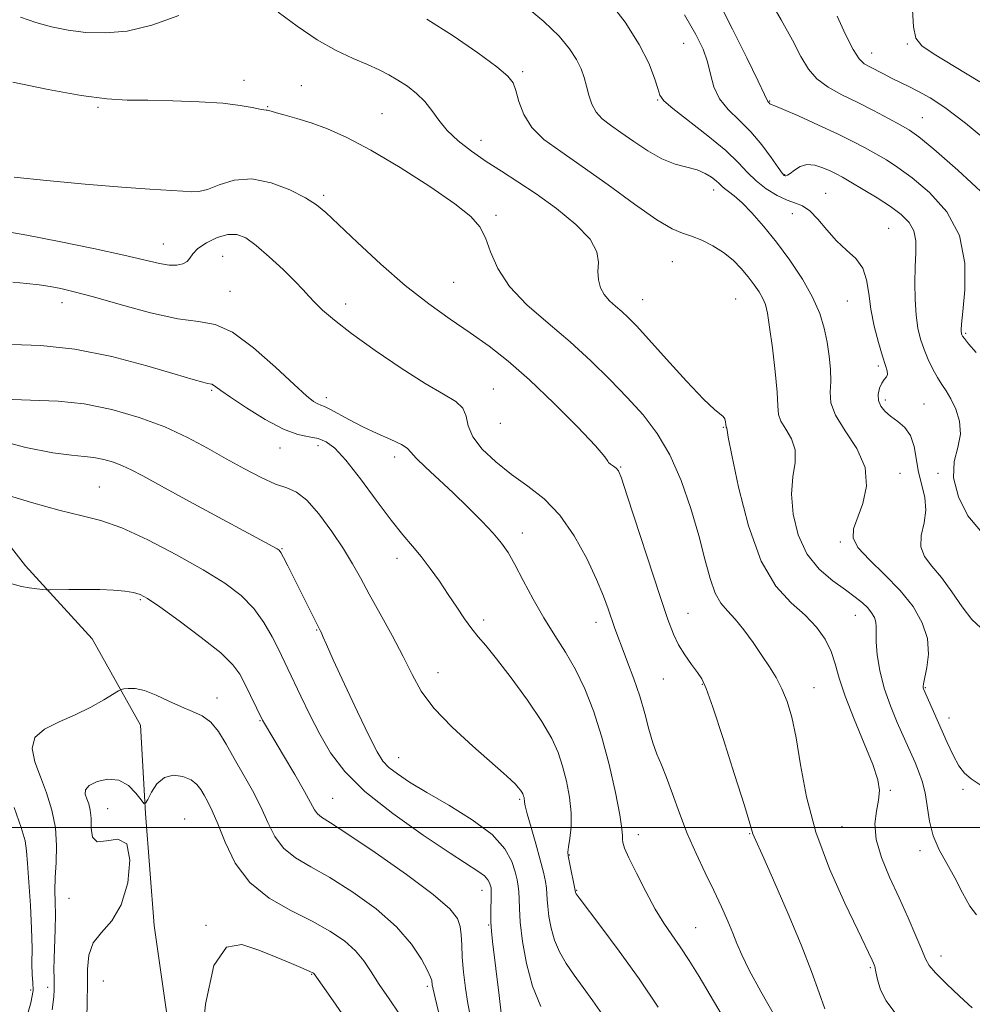
# Model space of a CAD drawing. Extents: x 2094800 to 2097700, y 327300 to 330200.
# Drawn here: x 2097200 to 2097406, y 328462 to 328675 of the extents above; entities that cross this region are included whole.
import ezdxf

# ---------------------------------------------------------------- set-up
doc = ezdxf.new("R2010")
doc.units = 0
doc.header["$MEASUREMENT"] = 0
for name, color, linetype, lineweight in [('32000', 7, 'Continuous', 0), ('DTM HARD BREAKLINE', 7, 'Continuous', 0), ('DTM SPOT ELEVATION', 2, 'Continuous', 13), ('INDEX CONTOUR', 41, 'Continuous', 13), ('INTERMEDIATE CONTOUR', 44, 'Continuous', 0)]:
    doc.layers.add(name, color=color, linetype=linetype, lineweight=lineweight)

msp = doc.modelspace()

# ---------------------------------------------------------------- linework, layer by layer
at = {"layer": '32000', "flags": 128}
msp.add_lwpolyline([(2097500, 328500), (2095000, 328500)], dxfattribs=at)
at = {"layer": 'DTM HARD BREAKLINE'}
msp.add_polyline3d([(2097072.74, 328665.75, 1122.86), (2097086.37, 328648.69, 1121.5), (2097107.35, 328636.05, 1120.51), (2097134.14, 328615.88, 1118.2), (2097164.89, 328601.1, 1116.01), (2097185.34, 328576.71, 1114.13), (2097200.98, 328556.67, 1112.42), (2097215.4, 328540.81, 1111.15), (2097225.85, 328522.14, 1109.19), (2097226.95, 328503.03, 1107.88), (2097228.87, 328478.74, 1107.56), (2097234.987, 328435.733, 1106.662)], dxfattribs=at)
at = {"layer": 'DTM SPOT ELEVATION'}
for p in [(2097343.58, 328669.81, 1137.1), (2097392, 328669.67, 1145.8), (2097384.28, 328667.73, 1144.7), (2097308.7, 328663.71, 1132.3), (2097248.28, 328661.85, 1128.5), (2097260.74, 328660.65, 1128.8), (2097216.65, 328655.95, 1127.8), (2097253.46, 328656.12, 1128.1), (2097337.92, 328657.52, 1135.9), (2097362.2, 328657.32, 1140.1), (2097278.2, 328654.6, 1128.9), (2097395.23, 328653.7, 1142.9), (2097299.63, 328648.79, 1130.7), (2097365.4, 328641.37, 1138.1), (2097265.55, 328636.88, 1126.3), (2097350.01, 328638.07, 1133.4), (2097374.29, 328637.37, 1136.8), (2097302.92, 328632.59, 1128.3), (2097367.12, 328632.92, 1135.3), (2097387.98, 328629.76, 1136.9), (2097230.86, 328626.37, 1124.8), (2097243.72, 328623.7, 1123.1), (2097341.08, 328622.54, 1131.1), (2097293.74, 328618.04, 1127.1), (2097245.25, 328616.12, 1122.8), (2097208.86, 328613.65, 1121.4), (2097270.31, 328613.37, 1124.5), (2097334.66, 328614.33, 1130.8), (2097354.78, 328614.45, 1130.9), (2097379, 328614.02, 1135.1), (2097404.64, 328607, 1140.2), (2097385.74, 328599.95, 1135.7), (2097241.31, 328594.67, 1119.8), (2097302.32, 328594.95, 1124.8), (2097266.13, 328593.1, 1122.5), (2097387.21, 328592.59, 1136.4), (2097395.63, 328591.7, 1136.9), (2097303.8, 328587.52, 1125.3), (2097352.16, 328586.62, 1129.9), (2097256.12, 328582.19, 1119.3), (2097264.33, 328582.66, 1119.4), (2097280.97, 328580.21, 1121.5), (2097329.93, 328578.09, 1126.1), (2097390.4, 328576.7, 1134.6), (2097398.65, 328576.67, 1137.9), (2097216.96, 328573.73, 1114.9), (2097308.58, 328563.74, 1122.6), (2097256.55, 328560.39, 1116.1), (2097377.48, 328561.84, 1133.8), (2097281.47, 328558.26, 1119.4), (2097225.86, 328549.31, 1111.8), (2097300.24, 328544.92, 1120.4), (2097344.45, 328546.37, 1126.8), (2097380.71, 328545.9, 1131.2), (2097264.04, 328542.78, 1115.9), (2097324.53, 328544.44, 1123.4), (2097290.35, 328533.51, 1118.7), (2097339.13, 328532.15, 1125.1), (2097347.56, 328530.98, 1125.9), (2097371.75, 328530.26, 1128.8), (2097395.86, 328530.26, 1134.1), (2097242.43, 328528, 1110.6), (2097400.99, 328523.7, 1134.6), (2097251.79, 328523.14, 1111.9), (2097281.8, 328515.07, 1116.8), (2097388.33, 328508.03, 1130.2), (2097404.08, 328508.24, 1133.8), (2097267.5, 328506.26, 1112.9), (2097308.04, 328506.09, 1117.8), (2097218.77, 328504.04, 1107.1), (2097235.42, 328501.79, 1106.7), (2097377.82, 328500.11, 1129.2), (2097333.75, 328498.44, 1122.6), (2097357.85, 328498.62, 1125.9), (2097318.8, 328494.01, 1120.1), (2097394.73, 328494.92, 1131.5), (2097299.84, 328486.32, 1113.3), (2097320.35, 328486.37, 1120.1), (2097210.4, 328484.64, 1108.9), (2097240.04, 328478.77, 1106.1), (2097301.33, 328478.85, 1113.9), (2097346.15, 328478.26, 1122.9), (2097399.3, 328472.11, 1130.6), (2097262.93, 328468.14, 1105.9), (2097383.98, 328469.58, 1127.8), (2097217.83, 328466.71, 1107.1), (2097202.08, 328464.75, 1112.9), (2097205.8, 328465.35, 1110.4), (2097288.02, 328465.59, 1109.7)]:
    msp.add_point(p, dxfattribs=at)
at = {"layer": 'INDEX CONTOUR'}
for points in [[(2097351.064, 328678.857, 1140), (2097354.108, 328672.925, 1140), (2097357.193, 328666.699, 1140), (2097359.658, 328661.622, 1140), (2097361.027, 328658.751, 1140), (2097361.681, 328657.345, 1140), (2097361.771, 328657.232, 1140), (2097362.008, 328656.996, 1140), (2097362.239, 328656.726, 1140), (2097362.337, 328656.64, 1140), (2097362.518, 328656.577, 1140), (2097363.265, 328656.298, 1140), (2097365.16, 328655.509, 1140), (2097368.537, 328654.029, 1140), (2097372.741, 328652.136, 1140), (2097376.865, 328650.219, 1140), (2097380.211, 328648.587, 1140), (2097382.884, 328647.197, 1140), (2097385.194, 328645.925, 1140), (2097387.45, 328644.61, 1140), (2097389.965, 328642.968, 1140), (2097393.052, 328640.681, 1140), (2097396.819, 328637.481, 1140), (2097400.549, 328633.313, 1140), (2097403.319, 328628.174, 1140), (2097404.482, 328622.242, 1140), (2097404.487, 328616.406, 1140), (2097404.049, 328611.738, 1140), (2097403.757, 328609.01, 1140), (2097403.657, 328607.793, 1140), (2097403.661, 328607.361, 1140), (2097403.698, 328607.104, 1140), (2097403.752, 328606.885, 1140), (2097403.821, 328606.682, 1140), (2097403.948, 328606.432, 1140), (2097404.347, 328605.887, 1140), (2097405.276, 328604.754, 1140), (2097406.888, 328602.83, 1140)], [(2097199.881, 328675.488, 1130), (2097203.246, 328674.316, 1130), (2097206.638, 328673.373, 1130), (2097210.204, 328672.655, 1130), (2097214.051, 328672.197, 1130), (2097218.284, 328672.07, 1130), (2097223.009, 328672.496, 1130), (2097228.328, 328673.737, 1130), (2097234.186, 328675.878, 1130)], [(2097255.724, 328676.607, 1130), (2097259.817, 328673.547, 1130), (2097264.133, 328670.617, 1130), (2097268.241, 328668.305, 1130), (2097271.938, 328666.563, 1130), (2097275.08, 328665.212, 1130), (2097277.594, 328664.077, 1130), (2097279.691, 328663.01, 1130), (2097281.654, 328661.869, 1130), (2097283.688, 328660.537, 1130), (2097285.695, 328658.992, 1130), (2097287.5, 328657.239, 1130), (2097289.013, 328655.286, 1130), (2097290.498, 328653.18, 1130), (2097292.307, 328650.968, 1130), (2097294.699, 328648.704, 1130), (2097297.572, 328646.444, 1130), (2097300.734, 328644.246, 1130), (2097304.051, 328642.117, 1130), (2097307.625, 328639.854, 1130), (2097311.612, 328637.203, 1130), (2097316.013, 328634.021, 1130), (2097320.172, 328630.61, 1130), (2097323.268, 328627.382, 1130), (2097324.742, 328624.656, 1130), (2097325.07, 328622.374, 1130), (2097324.986, 328620.386, 1130), (2097325.102, 328618.566, 1130), (2097325.553, 328616.902, 1130), (2097326.349, 328615.408, 1130), (2097327.477, 328614.084, 1130), (2097328.805, 328612.875, 1130), (2097330.177, 328611.713, 1130), (2097331.546, 328610.45, 1130), (2097333.314, 328608.619, 1130), (2097335.997, 328605.682, 1130), (2097339.856, 328601.385, 1130), (2097344.142, 328596.658, 1130), (2097347.857, 328592.727, 1130), (2097350.24, 328590.483, 1130), (2097352.107, 328589.027, 1130), (2097352.432, 328588.455, 1130), (2097352.604, 328587.806, 1130), (2097352.68, 328587.252, 1130), (2097352.726, 328586.765, 1130), (2097352.752, 328586.684, 1130), (2097352.862, 328586.503, 1130), (2097352.9, 328586.389, 1130), (2097352.94, 328586.063, 1130), (2097353.202, 328584.539, 1130), (2097353.96, 328580.632, 1130), (2097355.425, 328573.706, 1130), (2097357.569, 328565.332, 1130), (2097360.306, 328557.63, 1130), (2097363.495, 328552.208, 1130), (2097366.802, 328548.628, 1130), (2097369.844, 328545.939, 1130), (2097372.307, 328543.353, 1130), (2097374.172, 328540.732, 1130), (2097375.493, 328538.102, 1130), (2097376.385, 328535.41, 1130), (2097377.239, 328532.313, 1130), (2097378.504, 328528.388, 1130), (2097380.457, 328523.442, 1130), (2097382.673, 328518.194, 1130), (2097384.547, 328513.588, 1130), (2097385.614, 328510.304, 1130), (2097385.949, 328507.954, 1130), (2097385.763, 328505.882, 1130), (2097385.305, 328503.531, 1130), (2097384.981, 328500.725, 1130), (2097385.233, 328497.385, 1130), (2097386.373, 328493.483, 1130), (2097388.155, 328489.194, 1130), (2097390.201, 328484.743, 1130), (2097392.17, 328480.386, 1130), (2097393.864, 328476.493, 1130), (2097395.122, 328473.465, 1130), (2097395.909, 328471.512, 1130), (2097396.696, 328470.089, 1130), (2097398.082, 328468.462, 1130), (2097400.449, 328466.112, 1130), (2097403.331, 328463.402, 1130), (2097406.043, 328460.906, 1130)], [(2097198.035, 328604.558, 1120), (2097204.324, 328604.384, 1120), (2097211.695, 328603.597, 1120), (2097219.669, 328601.993, 1120), (2097227.275, 328599.999, 1120), (2097233.419, 328598.193, 1120), (2097237.312, 328597.023, 1120), (2097239.391, 328596.411, 1120), (2097240.399, 328596.149, 1120), (2097241.372, 328595.969, 1120), (2097241.723, 328595.815, 1120), (2097242.226, 328595.448, 1120), (2097243.3, 328594.642, 1120), (2097245.413, 328593.149, 1120), (2097248.819, 328590.874, 1120), (2097252.906, 328588.348, 1120), (2097256.844, 328586.257, 1120), (2097259.986, 328585.092, 1120), (2097262.404, 328584.569, 1120), (2097264.351, 328584.21, 1120), (2097266.098, 328583.543, 1120), (2097267.991, 328582.123, 1120), (2097270.39, 328579.509, 1120), (2097273.509, 328575.499, 1120), (2097276.948, 328570.852, 1120), (2097280.158, 328566.562, 1120), (2097282.729, 328563.362, 1120), (2097284.815, 328560.924, 1120), (2097286.712, 328558.656, 1120), (2097288.654, 328556.096, 1120), (2097290.629, 328553.293, 1120), (2097292.566, 328550.424, 1120), (2097294.399, 328547.662, 1120), (2097296.098, 328545.148, 1120), (2097297.637, 328543.024, 1120), (2097299.066, 328541.283, 1120), (2097300.726, 328539.356, 1120), (2097303.032, 328536.528, 1120), (2097306.208, 328532.365, 1120), (2097309.715, 328527.519, 1120), (2097312.82, 328522.919, 1120), (2097314.976, 328519.249, 1120), (2097316.359, 328516.208, 1120), (2097317.33, 328513.252, 1120), (2097318.167, 328509.973, 1120), (2097318.823, 328506.508, 1120), (2097319.173, 328503.136, 1120), (2097319.144, 328500.11, 1120), (2097318.888, 328497.604, 1120), (2097318.612, 328495.77, 1120), (2097318.486, 328494.646, 1120), (2097318.535, 328493.815, 1120), (2097318.744, 328492.749, 1120), (2097320.086, 328485.98, 1120), (2097320.122, 328485.854, 1120), (2097320.259, 328485.623, 1120), (2097320.919, 328484.732, 1120), (2097325.631, 328478.516, 1120), (2097329.593, 328473.177, 1120), (2097333.89, 328467.15, 1120), (2097337.995, 328461.051, 1120)], [(2097206.772, 328460.435, 1110), (2097207.087, 328463.293, 1110), (2097207.205, 328464.886, 1110), (2097207.208, 328466.014, 1110), (2097207.172, 328467.362, 1110), (2097207.145, 328469.167, 1110), (2097207.17, 328471.556, 1110), (2097207.392, 328477.855, 1110), (2097207.456, 328481.019, 1110), (2097207.418, 328483.767, 1110), (2097207.363, 328486.345, 1110), (2097207.407, 328489.134, 1110), (2097207.599, 328492.414, 1110), (2097207.723, 328496.076, 1110), (2097207.491, 328499.912, 1110), (2097206.711, 328503.736, 1110), (2097205.534, 328507.445, 1110), (2097204.202, 328510.959, 1110), (2097203.007, 328514.196, 1110), (2097202.434, 328517.054, 1110), (2097203.022, 328519.431, 1110), (2097205.108, 328521.286, 1110), (2097208.239, 328522.833, 1110), (2097211.767, 328524.348, 1110), (2097215.104, 328526.011, 1110), (2097217.926, 328527.621, 1110), (2097221.095, 328529.57, 1110), (2097221.687, 328529.855, 1110), (2097222.252, 328529.975, 1110), (2097223.217, 328530.094, 1110), (2097224.696, 328530.052, 1110), (2097226.72, 328529.608, 1110), (2097229.262, 328528.62, 1110), (2097232.058, 328527.333, 1110), (2097234.784, 328526.094, 1110), (2097237.183, 328525.124, 1110), (2097239.262, 328524.153, 1110), (2097241.098, 328522.786, 1110), (2097242.776, 328520.726, 1110), (2097244.424, 328518.046, 1110), (2097246.18, 328514.916, 1110), (2097248.127, 328511.5, 1110), (2097250.112, 328507.953, 1110), (2097251.93, 328504.425, 1110), (2097253.466, 328501.068, 1110), (2097254.992, 328498.032, 1110), (2097256.876, 328495.464, 1110), (2097259.433, 328493.404, 1110), (2097262.767, 328491.454, 1110), (2097266.933, 328489.103, 1110), (2097271.849, 328485.987, 1110), (2097276.905, 328482.314, 1110), (2097281.355, 328478.439, 1110), (2097284.62, 328474.711, 1110), (2097286.776, 328471.456, 1110), (2097288.062, 328469.003, 1110), (2097288.715, 328467.552, 1110), (2097288.958, 328466.822, 1110), (2097289.064, 328465.915, 1110), (2097289.258, 328464.931, 1110), (2097289.702, 328463.057, 1110), (2097290.471, 328460.025, 1110)]]:
    msp.add_polyline3d(points, dxfattribs=at)
at = {"layer": 'INTERMEDIATE CONTOUR'}
for points in [[(2097327.033, 328679.423, 1136), (2097330.845, 328674.392, 1136), (2097333.929, 328669.604, 1136), (2097336.014, 328665.531, 1136), (2097337.262, 328662.314, 1136), (2097337.942, 328660.017, 1136), (2097338.393, 328658.57, 1136), (2097339.243, 328657.372, 1136), (2097341.188, 328655.691, 1136), (2097348.811, 328649.777, 1136), (2097352.664, 328646.595, 1136), (2097355.412, 328643.976, 1136), (2097357.402, 328641.855, 1136), (2097359.254, 328640.026, 1136), (2097361.435, 328638.343, 1136), (2097363.778, 328636.896, 1136), (2097365.958, 328635.837, 1136), (2097367.745, 328635.206, 1136), (2097369.292, 328634.615, 1136), (2097370.843, 328633.567, 1136), (2097372.597, 328631.727, 1136), (2097374.554, 328629.404, 1136), (2097376.664, 328627.069, 1136), (2097378.838, 328625.06, 1136), (2097380.825, 328623.185, 1136), (2097382.332, 328621.12, 1136), (2097383.181, 328618.606, 1136), (2097383.64, 328615.628, 1136), (2097384.097, 328612.239, 1136), (2097384.839, 328608.562, 1136), (2097385.751, 328605.006, 1136), (2097386.623, 328602.058, 1136), (2097387.274, 328600.07, 1136), (2097387.644, 328598.863, 1136), (2097387.703, 328598.128, 1136), (2097387.451, 328597.573, 1136), (2097386.991, 328596.997, 1136), (2097386.458, 328596.215, 1136), (2097385.983, 328595.108, 1136), (2097385.702, 328593.795, 1136), (2097385.75, 328592.458, 1136), (2097386.232, 328591.237, 1136), (2097387.128, 328590.119, 1136), (2097388.385, 328589.048, 1136), (2097389.912, 328587.944, 1136), (2097391.448, 328586.614, 1136), (2097392.692, 328584.845, 1136), (2097393.444, 328582.499, 1136), (2097394.409, 328576.907, 1136), (2097395.128, 328574.138, 1136), (2097395.798, 328571.434, 1136), (2097396.033, 328568.714, 1136), (2097395.616, 328565.939, 1136), (2097395.019, 328563.241, 1136), (2097394.888, 328560.793, 1136), (2097395.707, 328558.672, 1136), (2097397.311, 328556.574, 1136), (2097399.375, 328554.096, 1136), (2097401.605, 328551.011, 1136), (2097403.845, 328547.778, 1136), (2097405.972, 328545.029, 1136), (2097407.928, 328543.185, 1136)], [(2097361.995, 328679.595, 1142), (2097364.68, 328674.939, 1142), (2097367.101, 328670.521, 1142), (2097368.952, 328666.985, 1142), (2097370.554, 328664.267, 1142), (2097372.39, 328662.128, 1142), (2097374.83, 328660.337, 1142), (2097377.809, 328658.706, 1142), (2097381.154, 328657.054, 1142), (2097384.652, 328655.274, 1142), (2097387.935, 328653.542, 1142), (2097390.595, 328652.104, 1142), (2097392.484, 328651.018, 1142), (2097394.49, 328649.576, 1142), (2097397.761, 328646.88, 1142), (2097402.967, 328642.375, 1142), (2097408.865, 328636.878, 1142)], [(2097308.921, 328678.163, 1134), (2097313.278, 328674.529, 1134), (2097316.552, 328671.349, 1134), (2097318.811, 328668.644, 1134), (2097320.318, 328666.327, 1134), (2097321.317, 328664.303, 1134), (2097321.989, 328662.431, 1134), (2097322.496, 328660.557, 1134), (2097322.998, 328658.588, 1134), (2097323.64, 328656.643, 1134), (2097324.564, 328654.899, 1134), (2097325.894, 328653.456, 1134), (2097327.682, 328652.097, 1134), (2097329.963, 328650.525, 1134), (2097332.726, 328648.565, 1134), (2097335.765, 328646.513, 1134), (2097338.827, 328644.787, 1134), (2097341.69, 328643.679, 1134), (2097346.451, 328642.403, 1134), (2097348.225, 328641.668, 1134), (2097349.592, 328640.844, 1134), (2097350.582, 328640.067, 1134), (2097351.254, 328639.436, 1134), (2097351.791, 328638.899, 1134), (2097352.402, 328638.368, 1134), (2097353.276, 328637.729, 1134), (2097354.511, 328636.779, 1134), (2097356.184, 328635.288, 1134), (2097358.335, 328633.081, 1134), (2097360.871, 328630.198, 1134), (2097363.661, 328626.738, 1134), (2097366.547, 328622.83, 1134), (2097369.254, 328618.761, 1134), (2097371.479, 328614.846, 1134), (2097373.008, 328611.327, 1134), (2097373.976, 328608.128, 1134), (2097374.609, 328605.086, 1134), (2097375.083, 328602.092, 1134), (2097375.381, 328599.224, 1134), (2097375.439, 328596.606, 1134), (2097375.298, 328594.283, 1134), (2097375.431, 328591.958, 1134), (2097376.415, 328589.259, 1134), (2097378.555, 328585.912, 1134), (2097381.054, 328582.065, 1134), (2097382.842, 328577.968, 1134), (2097383.141, 328573.882, 1134), (2097382.362, 328570.114, 1134), (2097380.348, 328564.648, 1134), (2097380.24, 328562.71, 1134), (2097381.306, 328560.611, 1134), (2097383.772, 328557.926, 1134), (2097387.073, 328554.752, 1134), (2097390.447, 328551.32, 1134), (2097393.238, 328547.825, 1134), (2097395.243, 328544.332, 1134), (2097396.361, 328540.876, 1134), (2097396.582, 328537.537, 1134), (2097396.243, 328534.594, 1134), (2097395.488, 328531.085, 1134), (2097395.408, 328530.496, 1134), (2097395.437, 328530.255, 1134), (2097395.523, 328530.022, 1134), (2097400.628, 328518.391, 1134), (2097401.917, 328515.618, 1134), (2097403.154, 328513.35, 1134), (2097404.362, 328511.77, 1134), (2097405.855, 328510.503, 1134), (2097408.022, 328509.03, 1134)], [(2097393.119, 328677.113, 1146), (2097393.346, 328673.371, 1146), (2097393.845, 328670.946, 1146), (2097395.132, 328669.279, 1146), (2097397.808, 328667.47, 1146), (2097402.225, 328664.825, 1146), (2097407.718, 328661.481, 1146)], [(2097287.933, 328675.085, 1132), (2097293.616, 328671.431, 1132), (2097298.923, 328667.784, 1132), (2097303.057, 328664.755, 1132), (2097305.472, 328662.741, 1132), (2097306.619, 328661.253, 1132), (2097307.201, 328659.588, 1132), (2097307.846, 328657.23, 1132), (2097308.898, 328654.419, 1132), (2097310.628, 328651.588, 1132), (2097313.271, 328649.015, 1132), (2097316.909, 328646.368, 1132), (2097321.589, 328643.163, 1132), (2097327.183, 328639.148, 1132), (2097332.893, 328634.998, 1132), (2097337.747, 328631.623, 1132), (2097341.063, 328629.666, 1132), (2097343.309, 328628.708, 1132), (2097345.244, 328628.068, 1132), (2097347.457, 328627.184, 1132), (2097349.859, 328625.982, 1132), (2097352.194, 328624.509, 1132), (2097354.253, 328622.825, 1132), (2097356.024, 328621.032, 1132), (2097357.544, 328619.242, 1132), (2097358.841, 328617.552, 1132), (2097359.902, 328615.996, 1132), (2097360.706, 328614.591, 1132), (2097361.261, 328613.241, 1132), (2097361.693, 328611.393, 1132), (2097362.157, 328608.382, 1132), (2097362.753, 328603.857, 1132), (2097363.352, 328598.734, 1132), (2097363.772, 328594.244, 1132), (2097363.919, 328591.288, 1132), (2097364.068, 328589.447, 1132), (2097364.583, 328587.973, 1132), (2097365.673, 328586.242, 1132), (2097366.911, 328584.161, 1132), (2097367.71, 328581.763, 1132), (2097367.681, 328579.051, 1132), (2097367.216, 328575.91, 1132), (2097366.902, 328572.193, 1132), (2097367.233, 328567.869, 1132), (2097368.336, 328563.373, 1132), (2097370.243, 328559.255, 1132), (2097372.894, 328555.945, 1132), (2097375.857, 328553.392, 1132), (2097378.606, 328551.424, 1132), (2097380.731, 328549.876, 1132), (2097382.277, 328548.615, 1132), (2097383.412, 328547.514, 1132), (2097384.266, 328546.469, 1132), (2097384.859, 328545.454, 1132), (2097385.182, 328544.464, 1132), (2097385.254, 328543.442, 1132), (2097385.217, 328542.118, 1132), (2097385.245, 328540.173, 1132), (2097385.492, 328537.387, 1132), (2097386.048, 328533.951, 1132), (2097386.987, 328530.153, 1132), (2097388.318, 328526.288, 1132), (2097389.81, 328522.677, 1132), (2097392.967, 328515.652, 1132), (2097393.674, 328514.031, 1132), (2097394.444, 328512.193, 1132), (2097395.207, 328510.023, 1132), (2097395.849, 328507.466, 1132), (2097396.819, 328501.329, 1132), (2097397.624, 328498.149, 1132), (2097398.92, 328495.125, 1132), (2097400.555, 328492.151, 1132), (2097402.294, 328489.052, 1132), (2097403.947, 328485.795, 1132), (2097405.506, 328482.907, 1132), (2097407.009, 328481.053, 1132)], [(2097343.71, 328676.004, 1138), (2097346.203, 328671.727, 1138), (2097347.767, 328668.55, 1138), (2097348.717, 328665.85, 1138), (2097349.377, 328663.134, 1138), (2097350.112, 328660.417, 1138), (2097351.298, 328657.838, 1138), (2097353.19, 328655.477, 1138), (2097355.572, 328653.156, 1138), (2097358.108, 328650.644, 1138), (2097360.491, 328647.827, 1138), (2097362.52, 328645.087, 1138), (2097364.022, 328642.926, 1138), (2097364.893, 328641.706, 1138), (2097365.304, 328641.217, 1138), (2097365.5, 328641.106, 1138), (2097365.7, 328641.099, 1138), (2097366.035, 328641.242, 1138), (2097366.615, 328641.657, 1138), (2097367.524, 328642.388, 1138), (2097368.747, 328643.153, 1138), (2097370.244, 328643.59, 1138), (2097371.948, 328643.445, 1138), (2097373.686, 328642.886, 1138), (2097375.255, 328642.189, 1138), (2097376.562, 328641.546, 1138), (2097377.931, 328640.808, 1138), (2097379.792, 328639.743, 1138), (2097382.417, 328638.202, 1138), (2097385.441, 328636.361, 1138), (2097388.345, 328634.482, 1138), (2097390.691, 328632.751, 1138), (2097392.387, 328631.052, 1138), (2097393.423, 328629.197, 1138), (2097393.836, 328627.02, 1138), (2097393.838, 328624.441, 1138), (2097393.689, 328621.406, 1138), (2097393.605, 328617.933, 1138), (2097393.658, 328614.328, 1138), (2097393.875, 328610.973, 1138), (2097394.283, 328608.148, 1138), (2097394.874, 328605.733, 1138), (2097395.635, 328603.507, 1138), (2097396.544, 328601.311, 1138), (2097397.534, 328599.234, 1138), (2097398.531, 328597.421, 1138), (2097399.484, 328595.941, 1138), (2097400.43, 328594.527, 1138), (2097401.432, 328592.831, 1138), (2097402.482, 328590.601, 1138), (2097403.29, 328587.968, 1138), (2097403.494, 328585.156, 1138), (2097402.924, 328582.309, 1138), (2097402.172, 328579.244, 1138), (2097402.016, 328575.696, 1138), (2097403.048, 328571.574, 1138), (2097405.106, 328567.495, 1138), (2097407.838, 328564.252, 1138)], [(2097376.81, 328675.715, 1144), (2097378.61, 328671.772, 1144), (2097380.263, 328668.464, 1144), (2097381.567, 328666.454, 1144), (2097382.677, 328665.412, 1144), (2097383.84, 328664.763, 1144), (2097386.856, 328663.198, 1144), (2097388.592, 328662.316, 1144), (2097392.313, 328660.495, 1144), (2097394.438, 328659.41, 1144), (2097396.915, 328658.022, 1144), (2097400.143, 328655.896, 1144), (2097404.59, 328652.524, 1144), (2097410.421, 328647.693, 1144)], [(2097198.255, 328661.391, 1128), (2097205.862, 328659.812, 1128), (2097213.067, 328658.496, 1128), (2097218.561, 328657.793, 1128), (2097222.995, 328657.553, 1128), (2097227.506, 328657.498, 1128), (2097232.89, 328657.394, 1128), (2097238.586, 328657.182, 1128), (2097243.694, 328656.846, 1128), (2097247.509, 328656.393, 1128), (2097250.095, 328655.926, 1128), (2097251.715, 328655.567, 1128), (2097252.627, 328655.402, 1128), (2097253.081, 328655.367, 1128), (2097253.328, 328655.359, 1128), (2097253.619, 328655.288, 1128), (2097254.205, 328655.109, 1128), (2097255.345, 328654.787, 1128), (2097257.228, 328654.288, 1128), (2097259.776, 328653.576, 1128), (2097262.845, 328652.615, 1128), (2097266.368, 328651.325, 1128), (2097270.585, 328649.45, 1128), (2097275.813, 328646.69, 1128), (2097282.118, 328642.93, 1128), (2097288.56, 328638.786, 1128), (2097293.951, 328635.059, 1128), (2097297.42, 328632.301, 1128), (2097299.385, 328630.075, 1128), (2097300.585, 328627.697, 1128), (2097301.715, 328624.642, 1128), (2097303.302, 328621.028, 1128), (2097305.828, 328617.131, 1128), (2097309.595, 328613.181, 1128), (2097314.178, 328609.201, 1128), (2097318.968, 328605.17, 1128), (2097323.463, 328601.083, 1128), (2097327.577, 328597.025, 1128), (2097331.33, 328593.1, 1128), (2097334.741, 328589.323, 1128), (2097337.819, 328585.335, 1128), (2097340.576, 328580.685, 1128), (2097343.013, 328575.105, 1128), (2097345.103, 328569.059, 1128), (2097346.816, 328563.197, 1128), (2097348.153, 328558.073, 1128), (2097349.273, 328553.879, 1128), (2097350.37, 328550.713, 1128), (2097351.612, 328548.555, 1128), (2097353.052, 328546.897, 1128), (2097354.716, 328545.116, 1128), (2097356.601, 328542.749, 1128), (2097358.57, 328540.004, 1128), (2097360.456, 328537.253, 1128), (2097362.126, 328534.768, 1128), (2097363.578, 328532.428, 1128), (2097364.842, 328530.012, 1128), (2097365.952, 328527.27, 1128), (2097366.951, 328523.847, 1128), (2097367.883, 328519.359, 1128), (2097368.848, 328513.544, 1128), (2097370.165, 328506.628, 1128), (2097372.208, 328498.958, 1128), (2097375.159, 328490.985, 1128), (2097378.433, 328483.579, 1128), (2097381.253, 328477.714, 1128), (2097384.403, 328471.25, 1128), (2097384.689, 328470.604, 1128), (2097384.93, 328469.864, 1128), (2097385.185, 328468.733, 1128), (2097385.541, 328467.006, 1128), (2097386.201, 328464.82, 1128), (2097387.392, 328462.404, 1128), (2097389.3, 328459.896, 1128)], [(2097198.537, 328640.84, 1126), (2097205.541, 328640.127, 1126), (2097213.906, 328639.335, 1126), (2097221.837, 328638.655, 1126), (2097227.91, 328638.226, 1126), (2097235.049, 328637.816, 1126), (2097236.981, 328637.667, 1126), (2097238.549, 328637.713, 1126), (2097240.365, 328638.189, 1126), (2097242.914, 328639.181, 1126), (2097246.176, 328640.168, 1126), (2097250.01, 328640.474, 1126), (2097254.2, 328639.642, 1126), (2097258.258, 328638.061, 1126), (2097261.621, 328636.34, 1126), (2097263.983, 328634.869, 1126), (2097266.05, 328633.18, 1126), (2097268.784, 328630.593, 1126), (2097272.873, 328626.676, 1126), (2097277.918, 328621.996, 1126), (2097283.25, 328617.369, 1126), (2097288.309, 328613.434, 1126), (2097292.998, 328610.112, 1126), (2097297.332, 328607.146, 1126), (2097301.39, 328604.248, 1126), (2097305.52, 328600.999, 1126), (2097310.134, 328596.948, 1126), (2097315.402, 328591.909, 1126), (2097320.521, 328586.751, 1126), (2097324.446, 328582.607, 1126), (2097326.453, 328580.293, 1126), (2097327.108, 328579.355, 1126), (2097327.297, 328579.024, 1126), (2097327.723, 328578.671, 1126), (2097328.347, 328578.238, 1126), (2097328.946, 328577.805, 1126), (2097329.405, 328577.253, 1126), (2097330.055, 328575.641, 1126), (2097331.334, 328571.828, 1126), (2097338.455, 328550.031, 1126), (2097340.122, 328545.051, 1126), (2097341.322, 328541.872, 1126), (2097342.461, 328539.553, 1126), (2097343.83, 328537.345, 1126), (2097345.276, 328535.274, 1126), (2097346.533, 328533.566, 1126), (2097347.46, 328532.189, 1126), (2097348.408, 328530.109, 1126), (2097349.853, 328526.037, 1126), (2097352.078, 328519.27, 1126), (2097354.587, 328511.435, 1126), (2097356.695, 328504.744, 1126), (2097357.891, 328500.85, 1126), (2097358.563, 328498.577, 1126), (2097358.805, 328497.974, 1126), (2097360.907, 328493.3, 1126), (2097363.303, 328487.924, 1126), (2097366.211, 328481.254, 1126), (2097369.019, 328474.517, 1126), (2097371.242, 328468.741, 1126), (2097372.892, 328464.138, 1126), (2097374.107, 328460.717, 1126)], [(2097195.903, 328629.239, 1124), (2097201.289, 328628.287, 1124), (2097208.249, 328626.932, 1124), (2097215.71, 328625.396, 1124), (2097222.289, 328623.966, 1124), (2097229.987, 328622.164, 1124), (2097232.071, 328621.807, 1124), (2097233.733, 328621.784, 1124), (2097235.051, 328622.057, 1124), (2097235.986, 328622.582, 1124), (2097236.579, 328623.32, 1124), (2097237.198, 328624.255, 1124), (2097238.289, 328625.377, 1124), (2097240.148, 328626.625, 1124), (2097242.464, 328627.748, 1124), (2097244.777, 328628.444, 1124), (2097246.77, 328628.452, 1124), (2097248.696, 328627.67, 1124), (2097250.953, 328626.037, 1124), (2097253.781, 328623.598, 1124), (2097256.767, 328620.826, 1124), (2097259.342, 328618.304, 1124), (2097261.112, 328616.449, 1124), (2097262.383, 328615.037, 1124), (2097263.639, 328613.68, 1124), (2097265.343, 328612.022, 1124), (2097267.881, 328609.842, 1124), (2097271.622, 328606.949, 1124), (2097276.705, 328603.304, 1124), (2097282.352, 328599.468, 1124), (2097287.556, 328596.151, 1124), (2097291.506, 328593.854, 1124), (2097294.171, 328592.252, 1124), (2097295.716, 328590.805, 1124), (2097296.406, 328589.072, 1124), (2097296.879, 328586.989, 1124), (2097297.867, 328584.587, 1124), (2097299.921, 328581.923, 1124), (2097302.845, 328579.154, 1124), (2097306.253, 328576.463, 1124), (2097309.804, 328573.922, 1124), (2097313.334, 328571.15, 1124), (2097316.719, 328567.651, 1124), (2097319.832, 328563.148, 1124), (2097322.534, 328558.219, 1124), (2097324.681, 328553.655, 1124), (2097326.187, 328550.069, 1124), (2097327.201, 328547.345, 1124), (2097328.578, 328543.298, 1124), (2097329.287, 328541.321, 1124), (2097330.204, 328538.903, 1124), (2097331.41, 328535.793, 1124), (2097332.757, 328532.187, 1124), (2097334.037, 328528.385, 1124), (2097335.1, 328524.672, 1124), (2097336.001, 328521.247, 1124), (2097336.851, 328518.29, 1124), (2097337.747, 328515.861, 1124), (2097338.738, 328513.544, 1124), (2097339.861, 328510.802, 1124), (2097341.152, 328507.248, 1124), (2097342.632, 328503.085, 1124), (2097344.324, 328498.673, 1124), (2097346.219, 328494.32, 1124), (2097348.186, 328490.162, 1124), (2097350.063, 328486.288, 1124), (2097351.713, 328482.782, 1124), (2097353.097, 328479.693, 1124), (2097354.206, 328477.063, 1124), (2097355.098, 328474.812, 1124), (2097356.134, 328472.38, 1124), (2097357.748, 328469.085, 1124), (2097360.264, 328464.421, 1124), (2097363.568, 328458.587, 1124)], [(2097198.196, 328618.085, 1122), (2097201.286, 328617.821, 1122), (2097203.927, 328617.503, 1122), (2097206.284, 328617.14, 1122), (2097208.612, 328616.706, 1122), (2097211.516, 328616.029, 1122), (2097215.69, 328614.898, 1122), (2097221.504, 328613.23, 1122), (2097228.017, 328611.454, 1122), (2097233.965, 328610.128, 1122), (2097238.455, 328609.543, 1122), (2097242.088, 328608.934, 1122), (2097245.841, 328607.268, 1122), (2097250.375, 328603.895, 1122), (2097255.11, 328599.686, 1122), (2097259.15, 328595.894, 1122), (2097261.827, 328593.479, 1122), (2097263.38, 328592.254, 1122), (2097264.273, 328591.731, 1122), (2097264.943, 328591.472, 1122), (2097265.722, 328591.185, 1122), (2097266.913, 328590.619, 1122), (2097271.165, 328588.24, 1122), (2097274.041, 328586.747, 1122), (2097277.18, 328585.296, 1122), (2097280.134, 328583.996, 1122), (2097282.391, 328582.933, 1122), (2097283.651, 328582.12, 1122), (2097284.467, 328581.259, 1122), (2097285.603, 328579.976, 1122), (2097287.641, 328577.992, 1122), (2097293.592, 328572.463, 1122), (2097296.823, 328569.346, 1122), (2097299.819, 328566.332, 1122), (2097302.302, 328563.697, 1122), (2097304.104, 328561.575, 1122), (2097305.527, 328559.526, 1122), (2097306.986, 328556.968, 1122), (2097308.805, 328553.499, 1122), (2097310.939, 328549.455, 1122), (2097313.249, 328545.352, 1122), (2097315.603, 328541.573, 1122), (2097317.922, 328537.953, 1122), (2097320.125, 328534.193, 1122), (2097322.158, 328530.018, 1122), (2097324.032, 328525.258, 1122), (2097325.776, 328519.764, 1122), (2097327.388, 328513.585, 1122), (2097328.748, 328507.548, 1122), (2097329.706, 328502.674, 1122), (2097330.17, 328499.695, 1122), (2097330.293, 328498.181, 1122), (2097330.286, 328497.408, 1122), (2097330.366, 328496.696, 1122), (2097330.758, 328495.521, 1122), (2097331.694, 328493.403, 1122), (2097333.302, 328490.07, 1122), (2097335.325, 328486.106, 1122), (2097337.405, 328482.306, 1122), (2097339.271, 328479.254, 1122), (2097341.005, 328476.681, 1122), (2097342.777, 328474.108, 1122), (2097344.728, 328471.132, 1122), (2097346.894, 328467.661, 1122), (2097349.287, 328463.679, 1122), (2097351.894, 328459.22, 1122)], [(2097198.099, 328592.68, 1118), (2097208.041, 328592.283, 1118), (2097213.68, 328591.709, 1118), (2097219.649, 328590.515, 1118), (2097225.614, 328588.795, 1118), (2097231.185, 328586.728, 1118), (2097236.074, 328584.481, 1118), (2097240.423, 328582.156, 1118), (2097244.477, 328579.846, 1118), (2097248.4, 328577.656, 1118), (2097252.032, 328575.766, 1118), (2097255.126, 328574.373, 1118), (2097257.558, 328573.515, 1118), (2097259.66, 328572.603, 1118), (2097261.885, 328570.891, 1118), (2097264.534, 328567.884, 1118), (2097267.331, 328564.104, 1118), (2097269.853, 328560.322, 1118), (2097271.823, 328557.085, 1118), (2097273.539, 328554.025, 1118), (2097275.444, 328550.544, 1118), (2097277.834, 328546.247, 1118), (2097280.427, 328541.537, 1118), (2097282.799, 328537.016, 1118), (2097284.709, 328533.109, 1118), (2097286.687, 328529.53, 1118), (2097289.447, 328525.813, 1118), (2097293.418, 328521.675, 1118), (2097297.885, 328517.558, 1118), (2097304.536, 328511.721, 1118), (2097306.14, 328510.256, 1118), (2097307.083, 328509.325, 1118), (2097307.725, 328508.617, 1118), (2097308.174, 328508.055, 1118), (2097308.475, 328507.62, 1118), (2097308.671, 328507.286, 1118), (2097308.796, 328507.01, 1118), (2097308.885, 328506.741, 1118), (2097308.961, 328506.443, 1118), (2097309.02, 328506.128, 1118), (2097309.052, 328505.821, 1118), (2097309.074, 328505.464, 1118), (2097309.221, 328504.66, 1118), (2097309.66, 328502.927, 1118), (2097310.483, 328499.995, 1118), (2097311.504, 328496.426, 1118), (2097312.462, 328492.989, 1118), (2097313.151, 328490.293, 1118), (2097313.583, 328488.301, 1118), (2097313.819, 328486.813, 1118), (2097313.93, 328485.609, 1118), (2097313.996, 328484.388, 1118), (2097314.109, 328482.824, 1118), (2097314.354, 328480.693, 1118), (2097314.813, 328478.174, 1118), (2097315.567, 328475.542, 1118), (2097316.675, 328473.008, 1118), (2097318.113, 328470.524, 1118), (2097319.835, 328467.975, 1118), (2097321.783, 328465.274, 1118), (2097323.849, 328462.447, 1118), (2097325.911, 328459.55, 1118)], [(2097193.888, 328584.193, 1116), (2097201.013, 328582.284, 1116), (2097206.885, 328581.156, 1116), (2097210.945, 328580.596, 1116), (2097213.67, 328580.339, 1116), (2097215.796, 328580.11, 1116), (2097217.914, 328579.686, 1116), (2097220.031, 328579.075, 1116), (2097222.006, 328578.342, 1116), (2097223.88, 328577.47, 1116), (2097226.388, 328576.123, 1116), (2097230.446, 328573.885, 1116), (2097236.531, 328570.563, 1116), (2097255.481, 328560.305, 1116), (2097255.905, 328560.025, 1116), (2097256.303, 328559.529, 1116), (2097256.884, 328558.486, 1116), (2097257.804, 328556.672, 1116), (2097260.335, 328551.561, 1116), (2097262.938, 328546.384, 1116), (2097264.838, 328542.656, 1116), (2097265.077, 328542.121, 1116), (2097265.414, 328541.309, 1116), (2097266.159, 328539.589, 1116), (2097267.656, 328536.273, 1116), (2097270.074, 328531.04, 1116), (2097272.892, 328525.029, 1116), (2097275.414, 328519.752, 1116), (2097277.147, 328516.334, 1116), (2097278.408, 328514.348, 1116), (2097279.715, 328512.99, 1116), (2097281.543, 328511.56, 1116), (2097284.184, 328509.802, 1116), (2097287.887, 328507.573, 1116), (2097292.684, 328504.795, 1116), (2097297.753, 328501.661, 1116), (2097302.055, 328498.433, 1116), (2097304.816, 328495.356, 1116), (2097306.3, 328492.604, 1116), (2097307.036, 328490.336, 1116), (2097307.47, 328488.636, 1116), (2097307.725, 328487.292, 1116), (2097307.846, 328486.022, 1116), (2097307.887, 328484.526, 1116), (2097307.954, 328482.455, 1116), (2097308.164, 328479.446, 1116), (2097308.634, 328475.3, 1116), (2097309.473, 328470.473, 1116), (2097310.787, 328465.583, 1116), (2097312.592, 328461.182, 1116)], [(2097195.856, 328572.301, 1114), (2097202.3, 328570.374, 1114), (2097208.453, 328568.664, 1114), (2097213.237, 328567.506, 1114), (2097217.323, 328566.45, 1114), (2097221.816, 328564.846, 1114), (2097227.48, 328562.251, 1114), (2097233.693, 328559.032, 1114), (2097239.492, 328555.763, 1114), (2097244.12, 328552.87, 1114), (2097247.662, 328550.194, 1114), (2097250.414, 328547.425, 1114), (2097252.63, 328544.372, 1114), (2097254.396, 328541.295, 1114), (2097255.758, 328538.568, 1114), (2097257.781, 328534.354, 1114), (2097260.59, 328528.398, 1114), (2097262.558, 328524.351, 1114), (2097264.727, 328520.154, 1114), (2097267.078, 328516.14, 1114), (2097270.122, 328512.124, 1114), (2097274.503, 328507.788, 1114), (2097280.524, 328502.99, 1114), (2097287.131, 328498.284, 1114), (2097292.929, 328494.403, 1114), (2097299.158, 328490.393, 1114), (2097300.414, 328489.46, 1114), (2097301.131, 328488.663, 1114), (2097301.515, 328487.949, 1114), (2097301.706, 328487.361, 1114), (2097301.817, 328486.883, 1114), (2097301.872, 328486.272, 1114), (2097301.872, 328485.232, 1114), (2097301.784, 328481.517, 1114), (2097301.788, 328479.425, 1114), (2097301.889, 328477.484, 1114), (2097302.113, 328475.279, 1114), (2097303.548, 328463.562, 1114), (2097304.027, 328459.774, 1114)], [(2097196.699, 328553.086, 1112), (2097200.084, 328552.17, 1112), (2097201.745, 328551.866, 1112), (2097203.404, 328551.654, 1112), (2097204.72, 328551.522, 1112), (2097205.518, 328551.455, 1112), (2097206.308, 328551.441, 1112), (2097210.345, 328551.518, 1112), (2097213.652, 328551.547, 1112), (2097217.062, 328551.508, 1112), (2097220.055, 328551.364, 1112), (2097222.504, 328551.132, 1112), (2097224.377, 328550.843, 1112), (2097225.787, 328550.442, 1112), (2097227.413, 328549.559, 1112), (2097230.077, 328547.739, 1112), (2097234.257, 328544.737, 1112), (2097239.061, 328541.151, 1112), (2097243.254, 328537.785, 1112), (2097245.919, 328535.23, 1112), (2097247.422, 328533.214, 1112), (2097248.446, 328531.249, 1112), (2097252.31, 328523.198, 1112), (2097252.511, 328522.831, 1112), (2097254.782, 328519.066, 1112), (2097256.89, 328515.544, 1112), (2097259.317, 328511.438, 1112), (2097261.433, 328507.753, 1112), (2097263.573, 328503.783, 1112), (2097264.203, 328502.909, 1112), (2097265.126, 328502.181, 1112), (2097267.065, 328500.952, 1112), (2097270.812, 328498.531, 1112), (2097276.733, 328494.529, 1112), (2097283.489, 328489.787, 1112), (2097289.318, 328485.449, 1112), (2097292.883, 328482.374, 1112), (2097294.561, 328480.267, 1112), (2097295.159, 328478.552, 1112), (2097295.372, 328476.721, 1112), (2097295.465, 328474.548, 1112), (2097295.591, 328471.881, 1112), (2097295.872, 328468.658, 1112), (2097296.295, 328465.175, 1112), (2097296.816, 328461.818, 1112), (2097297.393, 328458.87, 1112)], [(2097214.225, 328458.415, 1108), (2097214.367, 328462.245, 1108), (2097214.409, 328465.908, 1108), (2097214.419, 328469.297, 1108), (2097214.705, 328472.333, 1108), (2097215.636, 328474.953, 1108), (2097217.422, 328477.222, 1108), (2097219.644, 328479.733, 1108), (2097221.723, 328483.208, 1108), (2097223.139, 328487.992, 1108), (2097223.607, 328492.911, 1108), (2097222.9, 328496.413, 1108), (2097220.978, 328497.464, 1108), (2097218.543, 328497.089, 1108), (2097216.485, 328496.834, 1108), (2097215.461, 328497.86, 1108), (2097215.194, 328499.814, 1108), (2097215.177, 328501.959, 1108), (2097215, 328503.708, 1108), (2097214.659, 328505.067, 1108), (2097214.249, 328506.187, 1108), (2097213.909, 328507.202, 1108), (2097213.952, 328508.158, 1108), (2097214.733, 328509.084, 1108), (2097216.465, 328509.942, 1108), (2097218.788, 328510.435, 1108), (2097221.203, 328510.201, 1108), (2097223.282, 328509.043, 1108), (2097224.901, 328507.42, 1108), (2097226.01, 328505.956, 1108), (2097226.623, 328505.176, 1108), (2097226.995, 328505.201, 1108), (2097227.445, 328506.054, 1108), (2097228.24, 328507.643, 1108), (2097229.44, 328509.447, 1108), (2097231.05, 328510.828, 1108), (2097233.019, 328511.306, 1108), (2097235.06, 328511.023, 1108), (2097236.827, 328510.275, 1108), (2097238.072, 328509.313, 1108), (2097238.936, 328508.202, 1108), (2097239.659, 328506.961, 1108), (2097240.452, 328505.538, 1108), (2097241.419, 328503.601, 1108), (2097242.635, 328500.748, 1108), (2097244.215, 328496.773, 1108), (2097246.42, 328492.267, 1108), (2097249.55, 328488.018, 1108), (2097253.74, 328484.627, 1108), (2097258.47, 328481.954, 1108), (2097263.053, 328479.676, 1108), (2097266.931, 328477.511, 1108), (2097270.042, 328475.381, 1108), (2097272.452, 328473.251, 1108), (2097274.283, 328471.067, 1108), (2097275.871, 328468.693, 1108), (2097277.61, 328465.97, 1108), (2097279.754, 328462.826, 1108), (2097282.01, 328459.541, 1108)], [(2097200.869, 328457.68, 1112), (2097202.101, 328461.986, 1112), (2097202.602, 328464.682, 1112), (2097202.587, 328466.369, 1112), (2097202.417, 328468.024, 1112), (2097202.372, 328470.458, 1112), (2097202.384, 328473.816, 1112), (2097202.305, 328478.074, 1112), (2097202.035, 328483.067, 1112), (2097201.371, 328492.192, 1112), (2097201.194, 328494.919, 1112), (2097200.872, 328497.111, 1112), (2097200.052, 328499.974, 1112), (2097198.521, 328504.321, 1112)], [(2097238.973, 328450.979, 1106), (2097239.935, 328461.679, 1106), (2097241.778, 328470.082, 1106), (2097244.497, 328474.078, 1106), (2097247.854, 328474.61, 1106), (2097251.552, 328473.391, 1106), (2097255.273, 328471.873, 1106), (2097258.614, 328470.493, 1106), (2097261.149, 328469.43, 1106), (2097262.591, 328468.807, 1106), (2097263.202, 328468.512, 1106), (2097263.383, 328468.383, 1106), (2097263.478, 328468.27, 1106), (2097265.221, 328465.823, 1106), (2097267.103, 328463.156, 1106), (2097270.09, 328458.887, 1106)]]:
    msp.add_polyline3d(points, dxfattribs=at)

doc.saveas('drawing.dxf')
